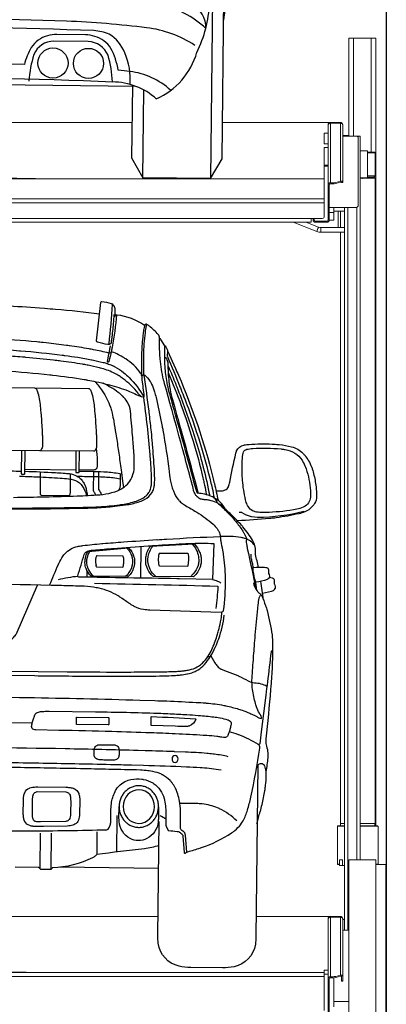
# Model space of a CAD drawing. Units: millimetres. Extents: x -18106 to -8699, y -3258 to 7829.
# Drawn here: x -14418 to -14323, y 455 to 711 of the extents above; entities that cross this region are included whole.
import ezdxf

# ---------------------------------------------------------------- set-up
doc = ezdxf.new("R2010")
doc.units = ezdxf.units.MM
doc.linetypes.add('(01) 130$0$A-AV-P00-10$0${ Origin Line }', pattern=[0])

# ---------------------------------------------------------------- blocks, each defined once
blk = doc.blocks.new('cc_back')
at = {"color": 251}
for p, q in [((167.65, 5.14), (167.65, 59.19)), ((164.69, 52.65), (164.69, 0)), ((131.88, 36.98), (124.38, 36.98)), ((132.57, 35.21), (123.68, 35.21)), ((116.06, 29.06), (29, 29.06)), ((145.07, 23.71), (12.83, 23.71)), ((144.15, 24.02), (144.15, 5.14)), ((147.11, 0), (147.11, 22.79)), ((144.15, 5.14), (147.11, 0)), ((164.69, 0), (167.65, 5.14)), ((164.69, 0), (147.11, 0))]:
    blk.add_line(p, q, dxfattribs=at)
for centre in [(123.49, 29.54), (132.69, 29.54)]:
    blk.add_circle(centre, 3.91, dxfattribs=at)
for centre, radius, start, end in [((136.08, 47.16), 32.14, 349.222, 9.6693), ((148.28, 23.57), 21.29, 46.143, 82.9586), ((156.43, 39.22), 6.6, 357.383, 65.0223), ((132.49, 46.42), 31.45, 334.1725, 358.2518), ((77.95, -2113.86), 2154.85, 88.69904, 91.30096), ((77.95, -2162.04), 2200.81, 88.54008, 91.45992), ((119.5, -207.36), 247.91, 83.4703, 88.2951), ((144.67, 10.46), 28.65, 57.1092, 83.9502), ((123.89, 29.56), 7.27, 105.1254, 147.1976), ((125.24, 24.65), 12.36, 93.9934, 105.2321), ((131.02, 24.65), 12.36, 74.7679, 86.0066), ((133.16, 24.76), 13.33, 68.776, 86.3119), ((132.37, 29.56), 7.27, 32.8024, 74.8746), ((132.73, 28.58), 10.09, 22.3055, 58.564), ((134.48, 24.51), 18.97, 151.7048, 166.1199), ((123.74, 29.54), 5.67, 90.6063, 157.4654), ((132.37, 29.33), 5.88, 23.8599, 88.0683), ((121.77, 24.51), 18.97, 10.2039, 28.2952), ((148.38, 22.82), 31.17, 163.4328, 176.3751), ((107.87, 22.82), 31.17, 3.6249, 16.5672), ((126.27, 25.26), 17.33, 356.4585, 24.338), ((142.6, 37.73), 18.87, 294.3808, 344.6041), ((78, -2210.8), 2236.42, 88.43528, 91.56492), ((122.29, -184.97), 213.61, 84.3158, 85.1241), ((141.11, 8.14), 19.59, 48.3567, 83.1538), ((139.07, 7.61), 17.19, 48.7829, 90.2872)]:
    blk.add_arc(centre, radius, start, end, dxfattribs=at)
blk = doc.blocks.new('AUDI Q7 ARKA')
at = {"color": 251}
for p, q in [((129.29, 128.77), (116.12, 128.77)), ((146.39, 109.13), (146.39, 100.91)), ((132.49, 102.72), (132.49, 100.99)), ((176.62, 98), (176.37, 100.15)), ((45.91, 63.04), (118.42, 63.04)), ((140.96, 39.21), (140.96, 29.77)), ((121.11, 34.48), (121.11, 25.24)), ((123.95, 34.48), (123.95, 25.07)), ((135.81, 34.92), (135.81, 29.04)), ((151.88, 25.64), (126.3, 25.64))]:
    blk.add_line(p, q, dxfattribs=at)
for points in [[(29.62, 169.39, -0.009485), (41.01, 170.46, -0.003048), (43.86, 170.66), (45.16, 170.74, -0.005128), (54.24, 171.23), (55.02, 171.26, -0.002366), (57.8, 171.36, -0.008103), (82.06, 171.78, -0.000426), (82.56, 171.78, -0.008103), (106.83, 171.36, -0.002366), (109.6, 171.26), (110.39, 171.23, -0.005128), (119.47, 170.74), (120.76, 170.66, -0.003048), (123.62, 170.46, -0.009485), (135.01, 169.39)], [(138.76, 169.21), (138.64, 167.42, -0.009716), (138.29, 163.39, -0.007865), (138.15, 162.29), (138.11, 161.97, -0.001819), (138.09, 161.82, -0.193792), (137.95, 161.6, -0.113518), (137.64, 161.45), (137.62, 161.45, -0.089168), (137.29, 161.44, -0.025176), (134.58, 161.98, -0.370838), (134.31, 162.36), (135.29, 172.28, -0.388636), (135.59, 172.54, -0.087633), (137.99, 172.09, -0.205597), (138.82, 171.29, -0.053507), (138.96, 170.85, -0.046465), (139.03, 170.04), (139.03, 168.87, 0.840029), (139.12, 168.85), (139.17, 169, -0.348047), (139.48, 169.19, -0.119564), (146.73, 166.52)], [(139.44, 169.2, -0.026929), (138.39, 160.72, -0.004302), (138.2, 159.73), (138.18, 159.63, -0.019266), (137.57, 157.05, -0.047902), (137.51, 156.9), (137.49, 156.87, -0.371795), (137.34, 156.81, -0.13492), (137.32, 156.82, -0.111135), (137.26, 156.92), (137.26, 156.94, -0.110207), (137.25, 157.06), (137.92, 161.1)], [(176.93, 104.06, 0.016252), (176.16, 107.34, -0.094642), (176.13, 107.78, 0.083945), (176.05, 109.34, 0.031341), (175.95, 109.69, 0.036298), (175.42, 110.88, 0.00923), (175.33, 111.05, 0.051428), (172.84, 114.46), (172.68, 114.65, 0.016828), (170.49, 116.93, 0.014166), (167.74, 119.46, 0.047722), (166.38, 120.43), (166.3, 120.48, 0.075867), (164.47, 121.19), (164.27, 121.24, 0.019771), (163.73, 121.34, 0.012954), (163.25, 121.39, 0.020529), (162.97, 121.41, -0.063537), (162.03, 121.54), (161.77, 121.6, -0.068182), (161.33, 121.79, -0.068462), (160.89, 122.14), (160.79, 122.24, -0.06452), (160.35, 122.85, -0.055366), (159.94, 123.82, -0.005405), (159.93, 123.88, 0.002878), (158.89, 127.68, 0.000724), (156.84, 134.94), (156.84, 134.94, 0.001505), (153.7, 145.88, -0.000133), (153.53, 146.48), (152.57, 149.78, -0.000964), (151.94, 151.96, -0.009745), (151.83, 152.4), (151.82, 152.43, -0.035388), (150.9, 157.86), (150.87, 158.15, -0.023284), (150.67, 162.5), (150.67, 163.05, 0.045737), (150.63, 163.51, 0.081627), (150.46, 163.98, 0.062251), (150.32, 164.16, 0.035322), (147.99, 166.3, 0.040985), (147.31, 166.76, 0.127797), (147.11, 166.81), (147.11, 166.81, 0.334198), (146.73, 166.53), (146.73, 166.51, 0.02171), (146.69, 166.34, 0.011398), (146.56, 165.6), (146.51, 165.29, 0.011166), (146.35, 163.99, 0.019019), (146.05, 159.46, 0.006884), (146.04, 158.65), (146.04, 156.28, 0.006472), (146.05, 155.37, 0.003432), (146.09, 154.26), (146.09, 154.17, 0.024024), (146.3, 151.79), (146.43, 150.8, 0.004694), (146.75, 148.62, -0.045733), (146.78, 148.13), (146.78, 148.1, -0.461289), (146.45, 147.83, -0.17106), (145.88, 148.16), (145.8, 148.25, -0.002537), (145.26, 148.89, 0.027831), (143.45, 150.82), (143.25, 151.02, 0.034839), (141.37, 152.58, 0.012878), (140.56, 153.13, 0.024673), (139.35, 153.83), (139.2, 153.9, 0.056957), (135.75, 155.2, 0.001259), (135.16, 155.35), (135.11, 155.36, 0.015234), (132.18, 155.98), (131.94, 156.03, 0.007029), (130.71, 156.23, 0.008473), (125.15, 156.99, 0.00308), (123.68, 157.15), (123.24, 157.2, 0.007649), (116.07, 157.85), (115.74, 157.87, 0.004194), (110.83, 158.2, 0.00059)], [(106.67, 118.4, 0.005369), (132.51, 118.94, 0.006823), (134.83, 119.04), (134.88, 119.05, 0.017432), (139.47, 119.48), (139.52, 119.49, 0.003557), (142.33, 119.87, 0.042524), (145.61, 120.63, 0.046126), (147, 121.22), (147.23, 121.35, 0.126509), (149.14, 123.12), (149.14, 123.13, 0.022163), (149.18, 123.19, 0.054931), (149.59, 124.25), (149.61, 124.34, 0.051614), (149.77, 125.29, 0.026454), (149.77, 127.46), (149.77, 127.56, 0.003477), (149.68, 129.18, 0.008769), (149.15, 135.61), (149.12, 135.93, 0.003385), (148.81, 138.85, 0.004714), (148.26, 143.33), (148.19, 143.86, 0.000657), (148.14, 144.24, 0.006872), (146.75, 153.59, -0.033245), (146.66, 154.52, -0.007117), (146.63, 157.01), (146.63, 157.99, -0.001834), (146.63, 158.79, -0.026612), (146.98, 164.58, -0.001324), (147.01, 164.82), (147.04, 165.12, -0.00532), (147.26, 166.78)], [(146.14, 153.34, 0.141083), (145.86, 154.11, 0.094409), (141.96, 157.73), (141.94, 157.74, 0.000274), (141.54, 157.99, 0.056038), (138.44, 159.48, 0.249034), (138.12, 159.43), (137.94, 159.3, -0.223637), (137.52, 159.21, 0.017376), (133.55, 160.04, 0.000925), (132.4, 160.23), (132.38, 160.24, 0.010034), (127.33, 160.98), (127.26, 160.99, 0.000239), (126.52, 161.08, 0.007557), (121.28, 161.66), (120.45, 161.74, 0.00313), (118.84, 161.89, 0.008986), (107.27, 162.63)], [(152.09, 161.22), (151.04, 162.91, 0.258902), (150.79, 163.05), (150.67, 163.05)], [(168.2, 119.06, 0.010306), (167.96, 119.47, 0.1177), (165.86, 121.6, 0.020803), (165.19, 121.98), (165.07, 122.05, 0.018672), (164.59, 122.27, 0.087689), (160.98, 123.1, -0.297799), (160.87, 123.17), (160.65, 123.76, -0.022608), (160.64, 123.79, 0.003245), (155.41, 142.1, -0.000387), (154.65, 144.72), (154.43, 145.46, -0.00104), (153.26, 149.52, -0.020743), (152.77, 151.56), (152.73, 151.75, -0.030301), (152.18, 155.83), (152.17, 155.97, -0.012572), (152.08, 157.74, -0.007368), (152.04, 161.13, -0.798086), (152.27, 161.18), (152.78, 160.09, -0.123965), (152.79, 160.03), (152.79, 159.94), (154.89, 155.37, -0.003317), (155.65, 153.71, -0.041173), (164.88, 127.25), (164.89, 127.24, -0.001377), (165.29, 125.64, -0.011537), (166.29, 121.31)], [(108.16, 159.96, -0.00531), (114.38, 159.58), (114.59, 159.57, -0.011301), (125.47, 158.55), (125.78, 158.52, -0.001101), (126.16, 158.47, -0.006253), (129.5, 158.02, -0.010358), (133.09, 157.42), (133.2, 157.4, -0.013498), (136.08, 156.78, -0.016765), (137.1, 156.49), (137.21, 156.46, -0.023683), (138.44, 156), (138.52, 155.97, -0.020897), (139.18, 155.65, -0.045548), (141.43, 154.19), (141.5, 154.13, -0.027883), (142.87, 152.92, -0.059444), (146.77, 148.02)], [(152.79, 159.94), (152.72, 158.58, 0.118691), (152.74, 158.5, -0.008418), (156.1, 150.65, -0.00039), (156.52, 149.61), (156.54, 149.56, -0.006704), (158.91, 143.51, -0.008977), (160.46, 139.14), (160.7, 138.43, -0.015337), (163.6, 128.81), (164.08, 127.03, -0.005343), (164.51, 125.34), (164.73, 124.44, -0.017151), (165.26, 121.95)], [(152.07, 158.22), (152.17, 158.22, -0.246122), (152.36, 158.12, -0.076345), (152.82, 157.18, -0.074497), (152.9, 156.66, 0.031863), (153.22, 151.89, 0.002217), (153.25, 151.69), (153.3, 151.31, 0.004838), (153.37, 150.85), (153.4, 150.67, 0.030458), (154.02, 147.89, 0.000601), (154.7, 145.54), (154.91, 144.8, 0.000387), (155.68, 142.18, -0.003381), (161.12, 123.09)], [(152.9, 156.17, -0.007844), (154.72, 151.96, -0.000181), (155.06, 151.13), (155.26, 150.65, -0.016111), (159.64, 138.93), (159.75, 138.62, -0.002517), (159.94, 138.06, -0.011934), (161.98, 131.26, -0.000919), (162.09, 130.84), (162.34, 129.94, -0.000492), (162.38, 129.79, -0.015324), (164.11, 122.46)], [(146.21, 153.36, -0.121626), (146.48, 153.63, -0.310485), (146.95, 153.59, -0.088597), (148.29, 152.06), (148.32, 152.01, -0.021545), (148.71, 151.3, -0.039396), (149.5, 149.3), (149.52, 149.25, -0.013768), (149.91, 147.85, -0.011408), (151.42, 141.14), (151.58, 140.34, -0.002161), (151.78, 139.35, -0.015629), (153.5, 128.66, 0.010388), (153.71, 127.22), (153.72, 127.17, 0.032955), (154.38, 124.44, 0.017868), (154.6, 123.81), (154.67, 123.61, 0.079963), (156.04, 121.29), (156.08, 121.24, 0.029434), (156.36, 120.94, 0.041802), (157.3, 120.18, 0.027443), (157.86, 119.85, -0.008947), (159.31, 119.05, -0.00351), (160.67, 118.26), (160.81, 118.18, -0.046572), (165.1, 115.07, -0.053603), (166.12, 113.96), (166.21, 113.83, -0.045488), (166.65, 113.1, -0.088746), (166.97, 112.01), (166.98, 111.84, -0.022896), (167, 111.52, 0.049634), (167.05, 111.09), (167.07, 110.96, -0.001263), (167.12, 110.74, -0.000589), (167.6, 108.38, -0.006653), (167.64, 108.15, -0.032585), (168.31, 101.99, -0.005021), (168.34, 101.28), (168.35, 100.59, -0.036797), (167.95, 92.71, -0.384121), (167.42, 92.24), (148.88, 92.62, -0.027421), (147.3, 92.74, -0.090803), (144.83, 93.54), (144.81, 93.55, -0.015918), (144.07, 93.98, -0.014718), (141.73, 95.53, 0.017663), (140.9, 96.08), (140.64, 96.23, 0.086995), (135.68, 98.16), (135.6, 98.17, 0.016208), (134.21, 98.4, 0.027994), (131.04, 98.65), (130.81, 98.65, 0.002323), (125.91, 98.73, 0.002467), (83.06, 99, 0.000637)], [(110.49, 154.32, -0.011945), (122.32, 153.41, -0.000269), (123.03, 153.34), (123.05, 153.34, -0.01305), (131.23, 152.29), (131.27, 152.28, -0.005322), (132.13, 152.14, -0.00398), (134.22, 151.75, -0.010923), (137.35, 151.07), (137.66, 151, -0.001183), (137.84, 150.96, -0.029954), (142.67, 149.46, -0.008072), (143.02, 149.33, -0.009102), (144.77, 148.56), (146.19, 147.92)], [(152.98, 154.36, -0.029177), (159.51, 137.07), (159.67, 136.56, -0.015273), (162.32, 127.06, -0.004335), (162.6, 125.87), (162.75, 125.22, -0.011764), (163.26, 122.73)], [(113.21, 121.5, 0.005479), (129.75, 122.06, 0.009393), (135.46, 122.43), (135.57, 122.44, 0.045708), (138.76, 123, 0.018403), (139.38, 123.19), (139.51, 123.24, 0.060077), (141.54, 124.24, 0.002048), (141.56, 124.26, 0.162813), (144.04, 127.44), (144.05, 127.49, 0.074304), (144.45, 129.53, 0.030405), (144.38, 132.91, 0.003174), (144, 137.36), (143.94, 137.95, 0.003909), (143.31, 144.16, 0.111961), (142.47, 146.62, 0.067754), (141.26, 148.09), (141.24, 148.1, 0.029398), (140.12, 149.02, 0.049541), (136.13, 151.35)], [(133.98, 151.8, -0.03208), (135.95, 149.36, -0.071545), (138.09, 145.21, -0.0183), (138.47, 143.97), (138.55, 143.66, -0.020513), (139.02, 141.54, -0.001755), (139.59, 138.29, -0.00439), (140.25, 134.22), (140.4, 133.29, -0.001966), (141.05, 128.96, -0.001979), (141.46, 126.01), (141.69, 124.35)], [(97.97, 149.97), (118.39, 149.97, -0.227436), (118.71, 149.82, -0.097339), (119.18, 148.93), (119.35, 148.35, -0.019564), (119.42, 148.11, -0.027649), (120.01, 144.26), (120.1, 143.4, -0.002888), (120.18, 142.53, -0.007213), (120.51, 138.13, -0.000063), (120.57, 136.98), (120.58, 136.9, -0.026533), (120.59, 134.97, -0.063796), (120.5, 134.46), (120.48, 134.41, -0.06475), (120.25, 133.91, -0.257975), (119.81, 133.67), (96.8, 133.67, -0.057517)], [(118.39, 149.97), (132.41, 149.97, -0.227436), (132.73, 149.82, -0.097339), (133.19, 148.93), (133.36, 148.35, -0.019564), (133.43, 148.11, -0.027649), (134.03, 144.26), (134.11, 143.4, -0.002888), (134.19, 142.53, -0.007213), (134.52, 138.13, -0.000063), (134.59, 136.98), (134.59, 136.9, -0.026533), (134.6, 134.97, -0.063796), (134.51, 134.46), (134.49, 134.41, -0.06475), (134.27, 133.91, -0.257975), (133.82, 133.67), (119.81, 133.67)], [(106.66, 118.63, 0.00546), (132.94, 119.18, 0.007976), (135.18, 119.29), (135.43, 119.3, 0.022519), (140.72, 119.88), (140.8, 119.89, 0.000888), (141.45, 119.99, 0.041321), (145.12, 120.89, 0.080058), (147.26, 122.02), (147.33, 122.07, 0.095729), (148.33, 123.16), (148.34, 123.19, 0.007538), (148.38, 123.25, 0.094592), (148.91, 124.81), (148.92, 124.9, 0.040835), (148.99, 126.04, 0.013256), (148.78, 130.26), (148.71, 131.08, 0.003901), (148.56, 132.9, 0.015217), (146.71, 147.86)], [(165.82, 123.75), (166.65, 123.75, 0.029985), (167.03, 123.77, 0.031365), (167.74, 123.9, 0.017493), (167.96, 123.96), (168.1, 124.01, 0.2349), (168.94, 124.84), (168.98, 124.96, 0.039086), (169.26, 126.03, -0.011664), (170.79, 133.58, -0.03714), (170.96, 134.13), (170.97, 134.17, -0.25629), (172.84, 135.73), (172.96, 135.76, -0.029393), (174.19, 135.92, -0.027837), (180.15, 136.06, -0.011535), (181.77, 135.97), (182.03, 135.95, -0.041625), (185.23, 135.42, -0.134093), (188.2, 133.75, -0.027421), (188.71, 133.19), (188.74, 133.15, -0.037683), (189.65, 131.84, -0.035146), (190.45, 130.23), (190.49, 130.14, -0.035728), (191.01, 128.55, -0.029875), (191.67, 125.1, -0.029643), (191.84, 122.68), (191.84, 122.61, -0.133765), (191.35, 120.73), (191.34, 120.71, -0.027989), (191.14, 120.41, -0.131851), (188.88, 118.6), (188.74, 118.53, -0.044416), (187.36, 118.07, -0.022925), (181.42, 116.93), (181.09, 116.88, -0.011549), (179.74, 116.72, -0.009609), (171.36, 116.06)], [(115.18, 133.67), (115.18, 127.69, 0.414214), (115.3, 127.57), (116, 127.57, 0.414214), (116.12, 127.69), (116.12, 133.67)], [(129.29, 133.67), (129.29, 128.28, 0.414214), (129.4, 128.16), (130.08, 128.16, 0.414214), (130.2, 128.28), (130.2, 133.67)], [(134.51, 134.46, -0.013702), (134.84, 131.17, -0.006125), (134.86, 130.89), (134.86, 130.8, -0.036739), (134.84, 129.69, -0.087202), (134.75, 129.38), (134.74, 129.36, -0.095867), (134.48, 129.01, -0.081964), (134.34, 128.91, -0.073302), (133.91, 128.8, -0.030648), (133.5, 128.77), (130.2, 128.77)], [(101.02, 128.36, -0.004733), (107.89, 128.42), (108.34, 128.42, -0.004168), (109.81, 128.41, 0.001189), (115.18, 128.33)], [(116.12, 128.32, -0.006252), (124.04, 128.04, -0.00364), (126, 127.94), (126.22, 127.92, -0.009765), (127.63, 127.81, -0.020171), (128.1, 127.74), (128.11, 127.74, -0.098533), (129.97, 127), (129.99, 126.99, -0.031099), (130.28, 126.77, -0.051836), (131.05, 125.98, -0.056328), (131.6, 125.08), (131.65, 124.96, -0.038905), (132.01, 124.03, -0.007119), (132.04, 123.9), (132.09, 123.72, -0.053622), (132.32, 122.2)], [(120.11, 128.21), (120.11, 122.56, 0.148923), (120.19, 122.28, 0.116176), (120.27, 122.21, 0.129928), (120.52, 122.14), (127.55, 122.14, 0.270012), (127.8, 122.29, 0.080171), (127.93, 122.63, 0.049015), (127.97, 123.07), (127.97, 127.76)], [(130.2, 128.47), (133.88, 128.47, -0.015011), (137.51, 128.36, -0.030765), (141.2, 127.91, -0.03056)], [(133.9, 128.45), (133.9, 123.58, 0.173918), (134.06, 123.14, -0.112532), (134.45, 122.35)], [(135.21, 128.45), (135.21, 123.97, 0.170736), (135.32, 123.68, -0.060281), (136.06, 122.49)], [(140.82, 127.98), (140.82, 124.72, -0.089689), (140.75, 124.31, -0.056858), (140.38, 123.6)], [(114.69, 127.01, -0.003066), (119.01, 126.91), (119.42, 126.9, -0.006831), (125.29, 126.65, -0.007667), (127.45, 126.49), (127.53, 126.49, -0.11094), (129.79, 125.77, -0.040772), (130.26, 125.44), (130.27, 125.43, -0.122926), (131.73, 123.44), (131.74, 123.43, -0.004542), (131.89, 123.05, -0.065785), (132.1, 122.19)], [(129.7, 127.16, -0.002788), (134.65, 127.13, -0.01026), (136.82, 127.06), (137.26, 127.04, -0.027836), (140.82, 126.65)], [(166.46, 120.38, -0.016262), (168.9, 118.09, -0.015464), (170.15, 116.77), (170.63, 116.22, -0.03059), (172.51, 113.81, -0.020609), (173.03, 112.99), (173.06, 112.93, -0.025488), (173.76, 111.56, -0.146594), (173.79, 111.32, 0.100519), (173.85, 109.65), (173.88, 109.51, -0.001337), (174.02, 108.9, -0.005069), (176.39, 98.32)], [(188.57, 118.67, -0.066273), (176.64, 116.96, -0.003712), (176.58, 116.96, -0.103293), (173.5, 117.62, -0.026132), (173.23, 117.76), (172.58, 118.13, 0.130947), (172.35, 118.19), (171.77, 118.19)], [(122.85, 98.81, -0.006021), (125.05, 104.24, -0.005373), (125.14, 104.44, -0.042078), (126.25, 106.45, -0.032503), (126.66, 106.99), (126.69, 107.03, -0.165459), (129.99, 108.94), (130.25, 108.99, -0.015528), (131.33, 109.18, -0.009731), (136.24, 109.75), (136.54, 109.78, -0.003249), (141.85, 110.25, -0.003089), (150.54, 110.93), (150.63, 110.93, -0.000289), (153, 111.1, -0.004529), (166.97, 111.95)], [(151.01, 109.5, -0.003964), (158.1, 109.98, -0.005006), (159.74, 110.07), (159.85, 110.07, -0.016861), (165.22, 110.11, -0.415117), (165.34, 109.99), (165.06, 100.76), (156.54, 100.85, 0.001547), (155.81, 100.86, -0.000402), (130.38, 101, -0.498963), (130.12, 101.34, 0.005644), (131.7, 106.9, -0.102336), (131.86, 107.22, -0.059245), (132.06, 107.42), (132.08, 107.44, -0.03488), (132.29, 107.57, -0.053126), (132.95, 107.87, -0.051802), (133.49, 107.98, -0.00343), (138.05, 108.42), (138.83, 108.49, -0.00036), (139.17, 108.52, -0.001867), (148.32, 109.29, -0.001012), (149.74, 109.4), (151.01, 109.5)], [(159.66, 109.92, -0.071323), (160.78, 108.41, -0.087915), (161.37, 106.63, -0.019084), (161.45, 105.88, -0.020969), (161.46, 105.64, -0.05496), (161.3, 104.4, -0.012866), (161.29, 104.34, -0.112013), (160.09, 102.2), (159.38, 101.4)], [(175.96, 109.67, 0.178808), (173.46, 111.46), (173.37, 111.49, 0.027438), (172.37, 111.71, 0.035739), (169.58, 111.96, 0.004324), (168.9, 111.96), (167.38, 111.96, 0.012949), (166.97, 111.95, 0), (166.97, 111.95)], [(132.25, 103.27, -0.102656), (131.95, 104.71), (131.95, 104.89, -0.041495), (132.04, 105.96, -0.084403), (132.62, 107.63, -0.247603), (132.71, 107.69), (143.22, 108.71, -0.224908), (143.31, 108.68, -0.118435), (144.54, 106.66, -0.000277), (144.56, 106.6), (144.56, 106.6, -0.165206), (144.51, 103.35), (144.46, 103.21, -0.03777), (144.1, 102.41, -0.088173), (143.22, 101.3, -0.182887), (143.14, 101.27), (133.73, 101.27, -0.193865), (133.49, 101.37, -0.113822), (132.25, 103.27)], [(134.17, 101.27, -0.080114), (132.96, 102.94, -0.007625), (132.92, 103.02), (132.81, 103.25, -0.040109), (132.55, 103.97, -0.000952), (132.51, 104.09), (132.5, 104.13, -0.068129), (132.41, 104.83, -0.046397), (132.5, 105.86), (132.52, 105.96, -0.087106), (133.19, 107.73)], [(142.75, 108.66, -0.116898), (144.07, 106.57, -0.029537), (144.18, 106.17), (144.18, 106.14, -0.128528), (144.07, 103.67), (144.06, 103.64, -0.0155), (144.01, 103.49, -0.114758), (142.52, 101.27)], [(150.37, 101.4, -0.10791), (148.89, 103.18), (148.89, 103.19, -0.040635), (148.5, 104.12, -0.122176), (148.33, 106.47), (148.34, 106.55, -0.031947), (148.52, 107.28, -0.07468), (149.47, 109.26)], [(175.69, 103.99, -0.011604), (175.4, 105.11, -0.002206), (175.14, 106.21), (175.14, 106.24, -0.07785), (175.06, 107.47)], [(165.06, 100.76, -0.047986), (166.36, 100.36), (166.62, 100.25, -0.093494), (167.28, 99.82)], [(175.69, 100.04, 0.1149), (176.69, 97.9, 0.064356), (177.23, 97.37, -0.055173), (177.74, 96.89, -0.064936), (177.9, 96.64, -0.02907), (178.9, 94.16), (178.94, 94.07, -0.01241), (179.33, 92.82, -0.032967), (180.68, 86.53, -0.032785), (180.86, 84.23, -0.021381), (180.58, 74.21, -0.00005), (180.47, 72.6), (180.45, 72.33, -0.006015), (179.38, 59.55, 0.0223), (179.35, 59, 0.081056), (179.56, 57.7, -0.058542), (179.92, 55.93), (179.93, 55.84, -0.041771), (179.93, 54.66, -0.025834), (179.44, 51.07)], [(178.13, 97.33), (180.39, 97.88, 0.069833), (180.97, 98.11, 0.143863), (181.39, 98.55), (181.4, 98.57, 0.087642), (181.47, 98.77, 0.167881), (181.33, 99.42, -0.08117), (181.21, 99.74, -0.069405), (181.16, 100.45, 0.059072), (181.14, 100.72), (181.14, 100.74, 0.314808), (180.66, 101.23), (179.78, 101.39)], [(44.89, 98.79), (50.08, 86.54, 0.061037), (50.61, 85.62), (50.66, 85.55, 0.094822), (52.38, 83.99), (52.39, 83.98, 0.009921), (52.54, 83.89, 0.054321), (53.86, 83.33), (54.1, 83.26, 0.067536), (56.67, 82.85, 0.003776), (67.36, 82.7, 0.001782), (67.77, 82.69), (96.85, 82.69, 0.001782), (97.27, 82.7, 0.003776), (107.96, 82.85, 0.067536), (110.53, 83.26), (110.77, 83.33, 0.054321), (112.08, 83.89, 0.009921), (112.24, 83.98), (112.25, 83.99, 0.094822), (113.97, 85.55), (114.02, 85.62, 0.061037), (114.55, 86.54), (119.73, 98.79)], [(134.48, 99.44, -0.001804), (166.39, 99.06, -0.425749), (166.51, 98.93, -0.016301), (166.01, 93.26)], [(85.15, 69.73, -0.00168), (117.37, 69.62, -0.003048), (146.58, 69.25), (150.42, 69.17, -0.002688), (153.57, 69.1, -0.003016), (161.23, 68.82, -0.006441), (163.64, 68.69), (163.81, 68.68, -0.028034), (168.36, 68.12, -0.00387), (168.83, 68.03), (168.95, 68, -0.024417), (172.22, 67.19, -0.006284), (172.79, 67.01), (173.1, 66.91, -0.018041), (175.12, 66.16, -0.014583), (176.26, 65.65), (176.45, 65.56, -0.016832), (177.16, 65.19), (177.45, 65.03, -0.002943), (177.53, 64.98, 0.146247), (178.06, 64.85, 0.431847), (178.18, 64.98, 0.122952), (177.89, 65.74, -0.011232), (177.84, 65.82, -0.044716), (177.04, 67.39), (176.98, 67.56, -0.0206), (176.59, 68.66, -0.040193), (175.78, 72.36), (175.71, 72.84, -0.007852), (175.68, 73.15, -0.039816), (175.62, 75.22, -0.002286), (175.95, 80.65), (175.97, 81.09, -0.001151), (176.14, 83.6), (176.14, 83.62, -0.000537), (176.34, 86.41, -0.0061), (176.91, 93.33, -0.002209), (176.98, 94.05), (177.01, 94.27, -0.015651), (177.25, 96.05, -0.027164), (177.3, 96.26), (177.3, 96.29, -0.12511), (177.68, 96.95)], [(37.01, 76.41), (127.62, 76.41, 0.002412), (141.27, 76.48, 0.001038), (145.06, 76.53, 0.003731), (153.37, 76.7), (153.46, 76.7, 0.005671), (155.66, 76.79, 0.012354), (157.11, 76.9), (157.18, 76.91, 0.011085), (158.2, 77.04, 0.019441), (159.32, 77.25), (159.35, 77.25, 0.069706), (161.36, 78.01, 0.065677), (162.47, 78.83), (162.69, 79.04, 0.061109), (164.12, 80.79), (164.19, 80.9, 0.03273), (165.11, 82.59, 0.036606), (166.4, 86.03), (166.48, 86.31, 0.011775), (166.8, 87.51, 0.01376), (167.27, 89.7), (167.28, 89.76, 0.002993), (167.41, 90.47, 0.036421), (167.59, 92.27)], [(45.48, 75.3), (119.14, 75.3, 0.001289), (134.93, 75.34, 0.001658), (145.09, 75.43, 0.006333), (152.51, 75.61), (152.66, 75.61, 0.00613), (155.39, 75.75, 0.013116), (156.77, 75.87), (157.04, 75.9, 0.022017), (158.72, 76.17, 0.003794), (158.85, 76.19), (158.9, 76.21, 0.035271), (160.35, 76.64, 0.024989), (160.88, 76.87), (161.11, 76.98, 0.085385), (162.81, 78.22), (162.84, 78.25, 0.019709), (163.24, 78.7, 0.070397), (166, 83.17), (166.04, 83.25, 0.021722), (166.86, 85.39, 0.052107), (168.24, 91.54)], [(180.87, 82.14, 0.950717), (180.47, 82.16, -0.001364), (179.62, 74.31, -0.000919), (179.24, 70.88), (178.15, 61.35, -0.000205), (177.8, 58.26, -0.546321), (177.44, 58.08, 0.0489), (172.36, 60.51), (172.22, 60.56, 0.035529), (169.84, 61.24)], [(163.99, 80.58), (164.83, 80.92), (165.95, 79.12, 0.043445), (166.58, 78.28, 0.096377), (167.57, 77.53), (167.66, 77.49, 0.033203), (168.45, 77.17, -0.01129), (171.25, 76.16, -0.012879), (172.09, 75.81), (172.2, 75.76, -0.024926), (174.6, 74.55, 0.123492), (176.24, 74.09, -0.111578), (179.51, 73.26, -0.111578)], [(85.97, 34.73, 0.004015), (115.3, 34.96, -0.000143), (116.64, 34.98), (118.03, 35.01, 0.005178), (138.39, 35.53, 0.304099), (138.92, 35.92), (139.22, 36.72, 0.088667), (139.38, 37.64), (139.38, 40.35, -0.025774), (139.48, 42.28, -0.08842), (140.39, 45.44, -0.029874), (140.73, 46.05), (140.78, 46.13, -0.164719), (143.63, 48.38), (143.76, 48.43, -0.031677), (144.48, 48.63, -0.087614), (147.35, 48.75), (147.42, 48.74, -0.009248), (147.68, 48.7, -0.084759), (150.17, 47.82), (150.19, 47.81, -0.025613), (150.39, 47.68, -0.175216), (153.14, 43.78, -0.066494), (153.64, 40.02), (153.64, 37.02, 0.10675), (153.72, 36.66), (154.17, 35.65, 0.281898), (154.43, 35.48, -0.023412), (156.58, 35.28, -0.051526), (157.1, 35.15), (157.17, 35.12, -0.157051), (157.96, 34.51, -0.128808), (158.12, 34.07), (158.5, 29.81, 0.58843), (158.81, 29.67), (159.04, 29.85, -0.091426), (159.43, 30.04, 0.009726), (162.71, 31.06, 0.005393), (162.95, 31.14, 0.061308), (170.74, 35.05, 0.029457), (171.41, 35.55), (171.57, 35.69, 0.056004), (173.08, 37.29), (173.12, 37.34, 0.023323), (173.48, 37.88, 0.067293), (174.71, 40.66), (174.81, 41.03, 0.01939), (175.64, 44.39, 0.015225), (177.86, 57.16, 0.301218), (177.42, 58.1)], [(169.63, 54.82, 0.023967), (166.09, 55.42), (165.75, 55.46, 0.013401), (164.06, 55.62, 0.009051), (158.55, 55.88), (155.7, 55.97, 0.000274), (155.48, 55.98, 0.003039), (148.1, 56.14), (146.28, 56.17, 0.002523), (127.34, 56.4, 0.00166), (87.21, 56.53), (77.42, 56.53, 0.00166), (37.29, 56.4, 0.002523), (18.34, 56.17), (16.52, 56.14, 0.003039), (9.15, 55.98, 0.000274), (8.93, 55.97), (6.08, 55.88, 0.009051), (0.57, 55.62, 0.013401), (-1.12, 55.46), (-1.46, 55.42, 0.023967), (-5, 54.82)], [(-3.19, 51.4, -0.025628), (1.73, 51.91), (2.2, 51.94, -0.005095), (5.79, 52.09, -0.00418), (16.89, 52.37), (20.05, 52.42, -0.001154), (25.47, 52.49, -0.001408), (44.1, 52.66), (44.35, 52.66, -0.000956), (54.45, 52.7, 0.00092), (71.46, 52.77, -0.001464), (73.18, 52.77), (91.45, 52.77, -0.001464), (93.17, 52.77, 0.00092), (110.18, 52.7, -0.000956), (120.27, 52.66), (120.53, 52.66, -0.001408), (139.16, 52.49, -0.001154), (144.58, 52.42), (147.74, 52.37, -0.00418), (158.84, 52.09, -0.005095), (162.42, 51.94), (162.89, 51.91, -0.025628), (167.82, 51.4)], [(159.18, 29.94), (158.77, 34.35, 0.048402), (158.7, 34.72, 0.248505), (158.05, 35.39, -0.184189), (157.66, 35.7, -0.085379), (157.52, 36.07, -0.047459), (157.48, 36.52), (157.48, 38.75, 0.006741), (157.47, 39.89, 0.03114), (157.23, 42.51, 0.014143), (157.06, 43.43), (157.03, 43.6, 0.035094), (156.52, 45.38, 0.032798), (156.03, 46.51), (155.97, 46.61, 0.046469), (155.16, 47.88), (155.13, 47.91, 0.026719), (154.63, 48.48, 0.083161), (152.65, 49.93), (152.59, 49.96, 0.031364), (151.78, 50.31, 0.046647), (149.61, 50.86), (149.58, 50.86, 0.01208), (148.88, 50.95, 0.016946), (146.9, 51.1, 0.000287), (138.74, 51.2, 0.000734), (131.34, 51.28), (130.26, 51.29, 0.001238), (113.7, 51.4, 0.000312), (95.15, 51.46)], [(177.36, 52.69), (177.36, 8.16, -0.034503), (177.23, 6.22, -0.31433), (171.77, 0.33, -0.05371), (168.74, 0), (160.51, 0, -0.05371), (157.48, 0.33, -0.31433), (152.03, 6.22, -0.034503), (151.89, 8.16), (151.89, 37.81)], [(177.05, 51.91, -0.123712), (177.43, 52.78), (177.44, 52.79, -0.538939), (179.02, 52.67, -0.046672), (179.07, 52.55), (179.18, 52.23, -0.061575), (179.47, 50.73), (179.47, 50.72, -0.015636), (179.5, 50.09, -0.032468), (179.36, 47.47), (179.31, 47.09, -0.009671), (179.17, 46.08, -0.015428), (178.48, 42.48), (178.47, 42.43, -0.000697), (178.07, 40.66)], [(151.71, 41.63), (151.71, 38.65, -0.020976), (151.67, 37.72, -0.254734), (148.77, 33.33, -0.249592), (144.43, 33.33, -0.254734), (141.53, 37.72, -0.020976), (141.49, 38.65), (141.49, 41.63)], [(172.03, 38.2, 0.083193), (167.53, 41.3), (167.49, 41.32, 0.016886), (167.05, 41.51, 0.06662), (163.02, 42.48, 0.025982), (161.5, 42.56), (157.3, 42.56)], [(151.89, 31.58, -0.06013), (148.16, 30.68, 0.007877), (135.81, 29.04, -0.0642), (135.38, 28.62), (135.29, 28.55, -0.04426), (134.77, 28.22, -0.10711), (124.39, 25.48, 0.212495), (124.26, 25.41), (124.02, 25.12, -0.224303), (123.88, 25.05), (121.39, 25.05, -0.179627), (121.28, 25.1), (120.81, 25.5, 0.179627), (120.7, 25.54), (114.66, 25.54, 0.179627)]]:
    blk.add_lwpolyline(points, format="xyb", dxfattribs=at)
for points in [[(183.4, 134.71), (183.58, 134.67, -0.088084), (186.09, 133.76, -0.032082), (186.53, 133.47), (186.64, 133.39, -0.110523), (188.3, 131.4), (188.34, 131.33, -0.034226), (189.04, 129.71, -0.064736), (190.24, 124.1, -0.031855), (190.27, 122.46), (190.27, 122.38, -0.277418), (188.59, 119.86), (188.37, 119.75, -0.060755), (186.75, 119.21, -0.039132), (179.56, 118.33, -0.010991), (178.27, 118.3), (177.18, 118.3, -0.035003), (176.32, 118.36, -0.246331), (173.99, 120.04), (173.89, 120.23, -0.058914), (173.42, 121.53, -0.032426), (172.58, 126.58, -0.018971), (172.46, 128.58), (172.45, 128.71, -0.015279), (172.48, 132.38, -0.03287), (172.56, 133.15), (172.57, 133.2, -0.048054), (172.77, 133.94, -0.026225), (172.79, 133.99, -0.156131), (173.29, 134.5, -0.017045), (173.32, 134.51, -0.062024), (173.95, 134.7, -0.013217), (174.77, 134.82, -0.012879), (175.13, 134.86, -0.035173), (182.49, 134.82, -0.024464)], [(147.91, 104.08, -0.004654), (147.87, 104.21, -0.088136), (147.73, 106.05), (147.76, 106.33, -0.027145), (147.86, 106.97), (147.88, 107.06, -0.07785), (148.46, 108.59, -0.031987), (148.85, 109.18, -0.218401), (148.93, 109.22), (160.18, 109.96, -0.217133), (160.27, 109.92, -0.097354), (161.67, 107.82, -0.0532), (162.02, 106.62), (162.04, 106.52, -0.067823), (162.09, 105.24), (162.09, 105.2, -0.050303), (161.89, 104.16, -0.133793), (160.18, 101.42, -0.188807), (160.14, 101.4), (149.66, 101.4, -0.183468), (149.62, 101.42, -0.092373), (148.29, 103.13), (148.26, 103.19, -0.051278)], [(151.26, 104.16), (158.6, 104.16, 0.352161), (158.71, 104.26, 0.104468), (158.74, 107.29, 0.356788), (158.62, 107.39), (151.25, 107.39, 0.314681), (151.14, 107.31, 0.050355), (151.02, 106.81, 0.037533), (150.96, 106.04), (150.96, 105.95, 0.055379), (151.15, 104.26, 0.350788)], [(141.66, 103.64), (135.07, 103.64, -0.338678), (134.96, 103.73, -0.047624), (134.79, 104.7, -0.004559), (134.79, 104.8), (134.78, 104.88, -0.041959), (134.82, 106.03, -0.033006), (134.85, 106.22, -0.043957), (134.97, 106.56, -0.296064), (135.07, 106.63), (141.68, 106.63, -0.343795), (141.79, 106.54, -0.012361), (141.85, 106.26, -0.03455), (141.91, 105.78, -0.014668), (141.93, 105.05, -0.025658), (141.91, 104.58), (141.9, 104.46, -0.011057), (141.88, 104.3, -0.016171), (141.78, 103.73, -0.356489)], [(175.6, 103.36), (175.6, 103.87, -0.390835), (175.71, 103.99, -0.024584), (178.57, 104.08, -0.07539), (179.18, 103.98), (179.19, 103.97, -0.229882), (179.51, 103.65, -0.087255), (179.58, 103.29), (179.58, 102.78, 0.13747), (179.75, 102.18, -0.028614), (179.79, 102.09), (179.8, 102.09, -0.370842), (179.51, 101.09), (179.49, 101.07, -0.048709), (179.24, 100.94, -0.059942), (176.37, 100.15, -0.369738), (176.3, 100.19, -0.03764), (175.62, 103.14, -0.037992)], [(167.98, 59.85, 0.021444), (166.88, 60.01), (166.64, 60.03, 0.01016), (164.03, 60.24, 0.005756), (156.87, 60.56), (155.8, 60.6, 0.002247), (149.48, 60.79, 0.002195), (139.4, 60.99, 0.001913), (125.67, 61.17), (119.67, 61.22, -0.082697), (119.12, 61.32, -0.313697), (118.57, 62.08), (118.57, 62.1, -0.03699), (118.58, 62.23, -0.026857), (118.78, 63.32), (118.84, 63.55, -0.003252), (118.85, 63.6, -0.037374), (119.17, 64.56), (119.41, 65.13, -0.031318), (119.48, 65.26), (119.49, 65.28, -0.095964), (119.79, 65.62, -0.026532), (119.85, 65.66, -0.064929), (120.31, 65.87), (120.35, 65.88, -0.043693), (120.8, 65.98, -0.021125), (122.01, 66.08, -0.009178), (123.06, 66.09), (135.14, 66.09, -0.005872), (151.21, 65.91), (152.05, 65.89, -0.003491), (154.5, 65.81, -0.00256), (158.83, 65.63, -0.00475), (161.73, 65.46), (161.88, 65.45, -0.011022), (165.8, 65.1, -0.013279), (167.35, 64.89), (167.49, 64.86, -0.033394), (169.37, 64.42, -0.018853), (169.52, 64.37), (169.53, 64.37, -0.110516), (170.08, 64, -0.236432), (170.31, 63.24, -0.017191), (170.07, 62.1, -0.014775), (169.84, 61.26), (169.77, 61.04, -0.057115), (169.37, 60.12, -0.064518), (169.26, 59.97, -0.006319), (169.24, 59.96, -0.145475), (168.88, 59.77, -0.058784), (168.61, 59.75, 0.004121), (168.59, 59.76, -0.037036), (168.38, 59.78)], [(138.44, 64.68, -0.414214), (138.56, 64.56), (138.56, 62.87, -0.414214), (138.44, 62.75), (130.32, 62.75, -0.414214), (130.2, 62.87), (130.2, 64.56, -0.414214), (130.32, 64.68)], [(161.15, 64.43, -0.223243), (159.5, 62.7), (159.41, 62.66, -0.031658), (159.16, 62.59, -0.037706), (158.77, 62.52, -0.02304), (158.67, 62.51, -0.006021), (155.77, 62.55), (149.62, 62.7, -0.407177), (149.56, 62.76), (149.56, 64.93, -0.420567), (149.62, 64.99, -0.01028), (161.1, 64.51, -0.492583)], [(135.82, 57.49, -0.066473), (136.53, 57.58), (139.82, 57.58, -0.087191), (140.56, 57.45, -0.258329), (141.26, 56.65, -0.052975), (141.35, 55.84), (141.35, 55.17, -0.096913), (141.18, 54.33, -0.109924), (140.92, 53.94), (140.89, 53.92, -0.080446), (140.66, 53.77, -0.05792), (140.19, 53.62, -0.048512), (140.01, 53.6), (137.86, 53.6, -0.022557), (136.16, 53.68, -0.056321), (135.77, 53.76), (135.74, 53.77, -0.227383), (134.96, 54.51, -0.090549), (134.9, 54.84), (134.9, 56.4, -0.125177), (135.01, 56.85, -0.204579)], [(128.51, 46.39, -0.052979), (129.52, 46.19), (129.57, 46.17, -0.014237), (129.66, 46.14, -0.206859), (130.97, 44.87, -0.021377), (131.01, 44.75), (131.05, 44.61, -0.047655), (131.21, 43.89, -0.028538), (131.26, 43.02), (131.26, 39.51, -0.089447), (130.97, 37.95, -0.168951), (130.07, 36.86), (130.03, 36.84, -0.056273), (129.55, 36.62, -0.038127), (128.88, 36.45, -0.034724), (128.08, 36.37), (121.93, 36.2, -0.007088), (119.94, 36.17), (119.62, 36.17, -0.026384), (119.34, 36.18, -0.008645), (119.15, 36.21, -0.040973), (118.4, 36.38), (118.35, 36.39, -0.193298), (117.09, 37.42), (117.08, 37.44, -0.011396), (117.03, 37.54, -0.074872), (116.73, 38.48, -0.039676), (116.65, 39.54), (116.65, 42.91, -0.014109), (116.66, 43.44), (116.66, 43.45, -0.002013), (116.67, 43.57, -0.049848), (116.82, 44.49, -0.031001), (116.94, 44.83), (116.96, 44.88, -0.2006), (118.18, 46.11), (118.25, 46.14, -0.063068), (118.96, 46.33, -0.024479), (120.07, 46.43, -0.010349), (120.31, 46.44), (127.58, 46.44, -0.024033)], [(119, 43, -0.028598), (119.04, 43.74, -0.041276), (119.14, 44.27, -0.03405), (119.21, 44.46), (119.24, 44.51, -0.176643), (119.81, 45.11, -0.114476), (120.22, 45.21), (127.65, 45.21, -0.215662), (128.45, 44.85, -0.08226), (128.72, 44.41, -0.045853), (128.79, 44.18, -0.028902), (128.87, 43.66, -0.023504), (128.91, 42.8), (128.91, 39.85, -0.021077), (128.88, 39.1, -0.068679), (128.72, 38.38, -0.00392), (128.71, 38.37, -0.112421), (128.36, 37.86, -0.180929), (127.68, 37.57), (121.1, 37.36, -0.00819), (120.43, 37.35, -0.066832), (119.92, 37.42, -0.192123), (119.35, 37.84), (119.33, 37.87, -0.065915), (119.15, 38.3, -0.025597), (119.08, 38.57, -0.044775), (119, 39.55)]]:
    blk.add_lwpolyline(points, format="xyb", close=True, dxfattribs=at)
for centre, radius, start, end in [((-166.66, 190.63), 305.63, 354.5506, 356.4785), ((163.74, 119.95), 2.5, 13.9828, 54.1706), ((141.68, 105.26), 6.91, 188.3014, 190.0204), ((133.64, 68.19), 33.17, 96.0639, 105.0565), ((106.11, 87.16), 72.73, 6.6936, 10.4949), ((148.22, 31.19), 9.02, 53.0667, 64.0877), ((95.12, 59.47), 85.05, 345.0864, 347.2235)]:
    blk.add_arc(centre, radius, start, end, dxfattribs=at)
at = {"color": 251, "extrusion": (0, 0, -1)}
for centre, major_axis, ratio in [((155.88, 54.09), (0, 0.907), 0.878754), ((146.6, 41.63), (0, 4.36), 0.932916)]:
    blk.add_ellipse(centre, major_axis=major_axis, ratio=ratio, dxfattribs=at)
at = {"color": 251}
blk.add_open_spline([(146.6, 47.03), (146.82, 47.03), (147.03, 47.01), (147.59, 46.94), (147.93, 46.85), (148.59, 46.61), (148.91, 46.46), (149.5, 46.09), (149.78, 45.87), (150.29, 45.38), (150.52, 45.11), (150.92, 44.53), (151.1, 44.21), (151.38, 43.56), (151.49, 43.22), (151.65, 42.52), (151.69, 42.16), (151.71, 41.45), (151.69, 41.09), (151.58, 40.38), (151.49, 40.03), (151.25, 39.36), (151.09, 39.04), (150.73, 38.43), (150.51, 38.14), (150.04, 37.62), (149.77, 37.38), (149.2, 36.97), (148.9, 36.79), (148.26, 36.51), (147.92, 36.4), (147.24, 36.26), (146.89, 36.23), (146.2, 36.24), (145.85, 36.28), (145.17, 36.43), (144.84, 36.55), (144.2, 36.85), (143.9, 37.03), (143.34, 37.46), (143.08, 37.7), (142.62, 38.23), (142.41, 38.52), (142.06, 39.14), (141.91, 39.47), (141.68, 40.14), (141.6, 40.49), (141.5, 41.2), (141.48, 41.56), (141.52, 42.28), (141.57, 42.63), (141.74, 43.33), (141.86, 43.67), (142.16, 44.32), (142.34, 44.62), (142.75, 45.2), (142.99, 45.46), (143.51, 45.94), (143.79, 46.15), (144.39, 46.51), (144.71, 46.66), (145.37, 46.88), (145.72, 46.96), (146.24, 47.02), (146.42, 47.03), (146.6, 47.03)], degree=3, knots=[0, 0, 0, 0, 0.125533, 0.125533, 0.327327, 0.327327, 0.529122, 0.529122, 0.730917, 0.730917, 0.932711, 0.932711, 1.134506, 1.134506, 1.336301, 1.336301, 1.538095, 1.538095, 1.73989, 1.73989, 1.941684, 1.941684, 2.143479, 2.143479, 2.345274, 2.345274, 2.547068, 2.547068, 2.748863, 2.748863, 2.950658, 2.950658, 3.152452, 3.152452, 3.354247, 3.354247, 3.556042, 3.556042, 3.757836, 3.757836, 3.959631, 3.959631, 4.161426, 4.161426, 4.36322, 4.36322, 4.565015, 4.565015, 4.76681, 4.76681, 4.968604, 4.968604, 5.170399, 5.170399, 5.372194, 5.372194, 5.573988, 5.573988, 5.775783, 5.775783, 5.977578, 5.977578, 6.179372, 6.179372, 6.283185, 6.283185, 6.283185, 6.283185], dxfattribs=at)
blk = doc.blocks.new('Parkist_22_h_360_w_240_back2')
at = {"color": 40, "linetype": 'Continuous', "lineweight": 15, "true_color": 0xfdbd3e}
for p, q in [((500.3, 452.52), (500.3, 427.07)), ((500.3, 452.52), (501.5, 452.52)), ((501.5, 452.52), (506.1, 452.52)), ((501.5, 452.52), (501.5, 427.07)), ((506.1, 452.52), (507.3, 452.52)), ((506.1, 452.52), (506.1, 422.92)), ((507.3, 452.52), (507.3, 248.06)), ((311.61, 430.62), (444.02, 430.62)), ((467.52, 430.62), (496.8, 430.62)), ((494.9, 430.02), (494.94, 430.02)), ((494.9, 430.02), (494.9, 429.81)), ((494.9, 429.81), (494.9, 414.37)), ((498.1, 430.62), (495.5, 430.62)), ((495.5, 430.62), (495.5, 430.4)), ((495.5, 430.4), (495.5, 414.96)), ((495.5, 430.4), (498.1, 430.4)), ((498.1, 430.62), (498.1, 430.4)), ((498.1, 430.4), (498.1, 415.38)), ((498.7, 429.83), (498.7, 430.02)), ((498.7, 415.06), (498.7, 429.81)), ((493.9, 427.82), (494.9, 427.82)), ((493.9, 425.07), (493.9, 427.82)), ((500.3, 427.25), (498.7, 427.25)), ((502.2, 427.07), (498.7, 427.07)), ((502.4, 427.07), (503.2, 427.07)), ((502.4, 427.03), (502.4, 427.07)), ((503.2, 427.07), (503.2, 239.3)), ((493.9, 425.07), (494.9, 425.07)), ((494.9, 424.13), (493.9, 424.13)), ((493.9, 424.13), (493.9, 419.52)), ((502.7, 409.07), (502.7, 426.57)), ((503.2, 423.22), (505.1, 423.22)), ((505.1, 423.22), (505.1, 416.22)), ((505.1, 422.92), (506.9, 422.92)), ((507.1, 422.72), (505.1, 422.72)), ((507.1, 416.72), (507.1, 422.72)), ((493.9, 419.52), (494.9, 419.52)), ((493.9, 419.3), (493.9, 419.52)), ((494.9, 419.3), (493.9, 419.3)), ((493.9, 414.35), (493.9, 419.3)), ((423.82, 416.02), (274.42, 418.02)), ((505.1, 416.72), (507.1, 416.72)), ((506.8, 416.42), (507.1, 416.72)), ((15.94, 416.02), (493.9, 416.02)), ((15.95, 416), (493.9, 416)), ((493.9, 409.72), (493.9, 416)), ((494.9, 413.4), (494.9, 414.37)), ((495.2, 414.37), (495.2, 413.4)), ((495.5, 414.96), (496.1, 414.96)), ((495.5, 414.67), (496.1, 414.67)), ((498.1, 415.38), (496.9, 415.04)), ((498.1, 415.09), (496.9, 414.75)), ((498.4, 415.06), (498.7, 415.06)), ((505.1, 416.22), (503.2, 416.22)), ((503.2, 416.12), (503.7, 416.12)), ((503.7, 416.12), (503.7, 416.22)), ((503.71, 416.12), (503.7, 416.12)), ((507.1, 416.12), (503.7, 416.12)), ((503.79, 416.09), (503.71, 416.12)), ((506.8, 416.42), (505.1, 416.42)), ((507.1, 416.12), (506.8, 416.42)), ((507.1, 248.7), (507.1, 416.12)), ((494.9, 413.4), (494.9, 405.32)), ((494.9, 409.72), (494.9, 413.37)), ((495.2, 413.4), (495.2, 405.32)), ((15.9, 410.77), (493.9, 410.77)), ((15.9, 409.79), (493.9, 409.79)), ((493.9, 409.79), (493.9, 406.22)), ((496.4, 408.57), (495.2, 408.57)), ((495.2, 407.27), (496.4, 407.27)), ((496.4, 408.57), (496.4, 407.27)), ((496.4, 408.57), (497.4, 408.57)), ((496.4, 407.62), (499.2, 407.62)), ((496.4, 407.27), (496.4, 405.27)), ((497.4, 408.57), (502.2, 408.57)), ((497.54, 407.62), (497.54, 403.32)), ((498.1, 407.62), (498.1, 403.32)), ((499.2, 221.05), (499.2, 408.57)), ((500, 408.57), (500, 221.05)), ((502.4, 239.3), (502.4, 408.62)), ((19.3, 405.72), (490.5, 405.72)), ((19.3, 404.72), (490.5, 404.72)), ((485.8, 404.72), (491.96, 402.33)), ((492.4, 403.45), (489.11, 404.72)), ((490.5, 405.72), (493.4, 405.72)), ((490.5, 404.72), (490.5, 405.72)), ((491, 405.72), (491, 405.32)), ((491.3, 405.32), (491.3, 405.72)), ((491.6, 404.72), (491.6, 405.02)), ((491.6, 405.02), (492.1, 405.02)), ((492.1, 404.72), (491.6, 404.72)), ((492.1, 405.02), (492.1, 404.72)), ((494.6, 405.02), (492.1, 405.02)), ((494.6, 404.72), (492.1, 404.72)), ((494.6, 404.72), (494.6, 405.02)), ((494.9, 405.32), (495.2, 405.32)), ((495.2, 405.27), (495.2, 405.32)), ((496.4, 405.27), (495.2, 405.27)), ((499.2, 403.32), (493.05, 403.32)), ((493.05, 403.32), (493.05, 402.12)), ((493.05, 402.12), (499.2, 402.12)), ((498.1, 402.12), (498.1, 248.7)), ((497.35, 248.01), (497.35, 238.11)), ((499.2, 248.01), (497.35, 248.01)), ((497.4, 248.06), (499.2, 248.06)), ((499.02, 248.7), (498.1, 248.7)), ((498.15, 248.7), (498.15, 248.06)), ((499.2, 248.7), (499.02, 248.7)), ((507.1, 248.7), (503.2, 248.7)), ((503.2, 248.06), (507.8, 248.06)), ((507.85, 248.01), (503.2, 248.01)), ((507.05, 248.06), (507.05, 248.7)), ((507.85, 238.11), (507.85, 248.01)), ((497.35, 238.11), (497.9, 238.11)), ((497.9, 238.06), (497.4, 238.06)), ((497.9, 239.3), (497.9, 237.8)), ((497.9, 239.3), (498.64, 239.3)), ((497.9, 237.8), (498.64, 237.8)), ((498.64, 237.8), (498.64, 239.3)), ((499.2, 237.8), (498.64, 237.8)), ((500.3, 237.8), (500.3, 239.3)), ((500.3, 239.3), (501.5, 239.3)), ((500.3, 237.8), (500.3, 1)), ((501.5, 239.3), (506.1, 239.3)), ((506.1, 239.3), (507.3, 239.3)), ((507.3, 239.3), (507.3, 237.8)), ((507.3, 238.11), (507.85, 238.11)), ((507.8, 238.06), (507.3, 238.06)), ((507.3, 238.06), (509.9, 238.06)), ((507.3, 237.8), (507.3, 196)), ((509.9, 238.06), (509.9, 0)), ((311.6, 224.6), (450.77, 224.6)), ((476.25, 224.6), (496.8, 224.6)), ((494.9, 224), (494.94, 224)), ((494.9, 224), (494.9, 223.79)), ((494.9, 223.79), (494.9, 214.1)), ((498.1, 224.6), (495.5, 224.6)), ((495.5, 224.6), (495.5, 224.37)), ((495.5, 224.37), (495.5, 208.94)), ((495.5, 224.37), (498.1, 224.37)), ((498.1, 224.6), (498.1, 224.37)), ((498.1, 224.37), (498.1, 209.36)), ((498.7, 223.81), (498.7, 224)), ((498.86, 223.82), (498.7, 223.82)), ((498.7, 223.82), (499.2, 223.82)), ((498.7, 209.04), (498.7, 223.79)), ((500.3, 221.05), (498.7, 221.05)), ((494.9, 214.1), (494.9, 214.08)), ((494.9, 211.12), (494.9, 214.08)), ((15.9, 210), (493.9, 210)), ((423.82, 210), (274.42, 212)), ((493.9, 209.64), (493.9, 210.64)), ((493.9, 210.64), (494.9, 210.64)), ((494.9, 209.64), (493.9, 209.64)), ((493.9, 203.7), (493.9, 209.64)), ((494.9, 211.12), (494.9, 211.1)), ((494.9, 210.64), (494.9, 211.1)), ((494.9, 210.64), (494.9, 209.64)), ((494.9, 203.7), (494.9, 209.64)), ((15.9, 209), (493.9, 209)), ((493.9, 209), (493.9, 200.2)), ((494.9, 207.37), (494.9, 199.3)), ((495.2, 208.35), (495.2, 207.37)), ((495.2, 207.37), (495.2, 199.3)), ((495.5, 208.94), (496.1, 208.94)), ((495.5, 208.64), (496.1, 208.64)), ((496.4, 208.65), (496.4, 201.1)), ((498.1, 209.36), (496.9, 209.02)), ((498.1, 209.07), (496.9, 208.73)), ((498.4, 207.86), (498.4, 209.04)), ((498.4, 207.86), (498.7, 207.86)), ((498.4, 207.8), (498.4, 207.86)), ((498.4, 207.8), (498.7, 207.8)), ((498.7, 207.86), (498.7, 209.04)), ((498.7, 207.86), (498.7, 207.8)), ((496.4, 202.55), (497.4, 202.55)), ((497.4, 202.55), (500.3, 202.55))]:
    blk.add_line(p, q, dxfattribs=at)
at = {"color": 40, "linetype": 'Continuous', "lineweight": 15, "true_color": 0xfdbd3e, "flags": 128}
blk.add_lwpolyline([(492.4, 403.45), (492.39, 403.43), (492.37, 403.38), (492.34, 403.3), (492.3, 403.19), (492.25, 403.06), (492.19, 402.92), (492.14, 402.78), (492.09, 402.65), (492.04, 402.53), (492, 402.44), (491.98, 402.37), (491.96, 402.33), (491.96, 402.33)], dxfattribs=at)
at = {"color": 40, "linetype": 'Continuous', "lineweight": 15, "true_color": 0xfdbd3e}
for centre, radius, start, end in [((495.5, 430.02), 0.6, 90, 180), ((495.49, 429.81), 0.593, 89.3458, 179.3346), ((498.1, 430.02), 0.6, 0, 90), ((498.11, 429.81), 0.593, 0.6667, 90.6552), ((502.2, 426.57), 0.5, 0, 90), ((506.9, 422.72), 0.2, 0, 90), ((495.49, 414.37), 0.593, 89.3461, 179.3343), ((495.5, 414.37), 0.297, 89.3474, 179.3353), ((496.17, 418.16), 3.2, 268.8414, 283.2443), ((496.17, 417.87), 3.2, 268.8414, 283.2443), ((502.2, 409.07), 0.5, 270, 0), ((491.6, 405.32), 0.6, 180, 270), ((491.6, 405.32), 0.3, 180, 270), ((493.4, 406.22), 0.5, 270, 0), ((494.6, 405.32), 0.6, 270, 0), ((494.6, 405.32), 0.3, 270, 0), ((493.05, 405.12), 3, 248.7495, 270), ((493.05, 405.12), 1.8, 248.7495, 270), ((497.4, 248.01), 0.05, 90, 180), ((507.8, 248.01), 0.05, 0, 90), ((497.4, 238.11), 0.05, 180, 270), ((507.8, 238.11), 0.05, 270, 0), ((495.5, 224), 0.6, 90, 180), ((495.49, 223.78), 0.593, 89.3461, 179.3343), ((498.1, 224), 0.6, 0, 90), ((498.11, 223.78), 0.593, 0.667, 90.6548), ((495.49, 208.34), 0.593, 89.3461, 179.3343), ((495.5, 208.35), 0.297, 89.3451, 179.3376), ((496.17, 212.14), 3.2, 268.8416, 283.2441), ((496.17, 211.85), 3.2, 268.8416, 283.2441)]:
    blk.add_arc(centre, radius, start, end, dxfattribs=at)
for points, knots in [([(498.1, 415.38), (498.18, 415.4), (498.34, 415.42), (498.53, 415.35), (498.67, 415.23), (498.69, 415.12), (498.7, 415.06)], [0, 0, 0, 0, 0.250003, 0.499999, 0.750006, 1, 1, 1, 1]), ([(498.1, 415.09), (498.14, 415.11), (498.22, 415.14), (498.32, 415.14), (498.39, 415.11), (498.4, 415.08), (498.4, 415.06)], [0, 0, 0, 0, 0.250004, 0.500003, 0.750001, 1, 1, 1, 1]), ([(503.2, 416.12), (503.23, 416.12), (503.43, 416.13), (503.62, 416.11), (503.79, 416.09)], [0, 0, 0, 0, 0.163126, 1, 1, 1, 1]), ([(498.1, 209.36), (498.18, 209.37), (498.34, 209.4), (498.53, 209.33), (498.67, 209.2), (498.69, 209.09), (498.7, 209.04)], [0, 0, 0, 0, 0.250004, 0.500001, 0.750004, 1, 1, 1, 1]), ([(498.1, 209.07), (498.14, 209.08), (498.22, 209.12), (498.32, 209.12), (498.39, 209.09), (498.4, 209.05), (498.4, 209.04)], [0, 0, 0, 0, 0.250005, 0.500003, 0.750001, 1, 1, 1, 1])]:
    blk.add_open_spline(points, degree=3, knots=knots, dxfattribs=at)

msp = doc.modelspace()

# ---------------------------------------------------------------- linework, layer by layer
at = {"color": 251, "linetype": '(01) 130$0$A-AV-P00-10$0${ Origin Line }', "ltscale": 3}
msp.add_lwpolyline([(-14833.01, 824.73), (-14323.01, 824.73), (-14323.01, 253.46), (-14833.01, 253.46)], close=True, dxfattribs=at)

# ---------------------------------------------------------------- block references
for name, p, rotation in [('cc_back', (-14533.28, 671.27), 359.3856498985754), ('AUDI Q7 ARKA', (-14534.26, 466.52), 359.378236662573)]:
    msp.add_blockref(name, p, dxfattribs=dict(rotation=rotation))
msp.add_blockref('Parkist_22_h_360_w_240_back2', (-14833.01, 253.46))

doc.saveas('drawing.dxf')
